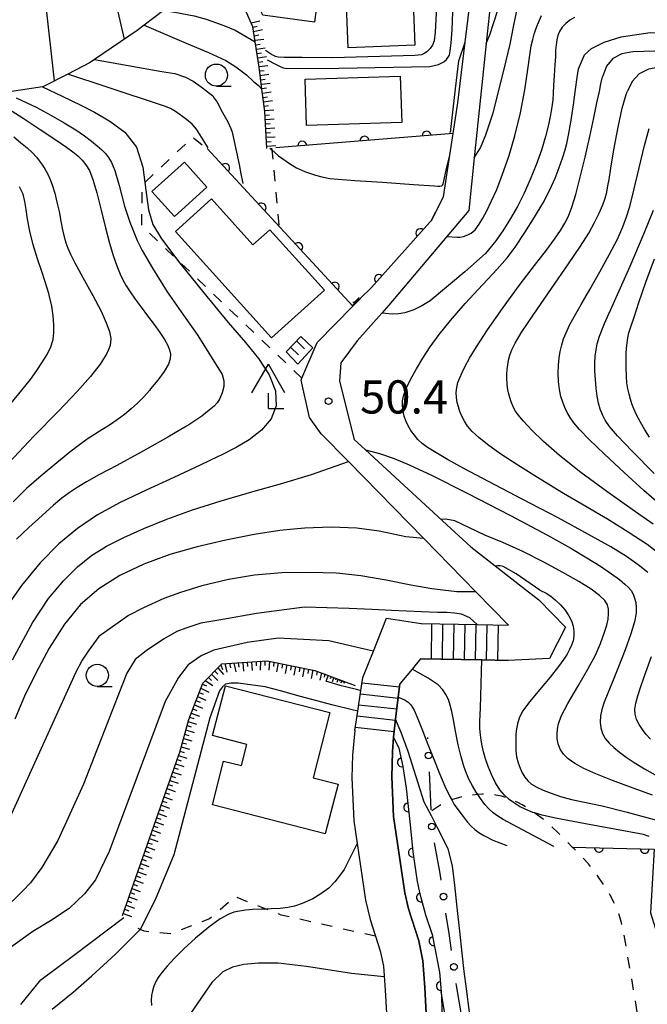
# Model space of a CAD drawing. Extents: x -4000 to -1999, y 105000 to 106501.
# Drawn here: x -2469 to -2398, y 105687 to 105798 of the extents above; entities that cross this region are included whole.
import ezdxf

# ---------------------------------------------------------------- set-up
doc = ezdxf.new("R2010")
doc.units = 0
doc.linetypes.add('H', pattern=[1.875, 1.25, -0.625])
doc.linetypes.add('I', pattern=[2.5, 1.25, -1.25])
for name, color, linetype in [('2101000', 3, 'Continuous'), ('2214000', 3, 'Continuous'), ('2214990', 3, 'Continuous'), ('3001000', 3, 'Continuous'), ('3402000', 3, 'H'), ('4204000', 3, 'Continuous'), ('6101110', 2, 'Continuous'), ('6101990', 2, 'Continuous'), ('6110000', 4, 'Continuous'), ('6110110', 4, 'Continuous'), ('6110120', 2, 'Continuous'), ('6130000', 4, 'Continuous'), ('6130990', 4, 'Continuous'), ('6301000', 2, 'I'), ('6331000', 2, 'Continuous'), ('7101000', 4, 'Continuous'), ('7102000', 2, 'Continuous'), ('7312000', 4, 'Continuous')]:
    doc.layers.add(name, color=color, linetype=linetype)
doc.layers.get('0').off()
doc.styles.add('ROMANS', font='romans')

# ---------------------------------------------------------------- blocks, each defined once
blk = doc.blocks.new('420400')
at = {"layer": '4204000'}
for points in [[(-0.75, 0.706), (0, 2)], [(0.75, 0.706), (0, 2)], [(0, 0), (0, 0.7)], [(0, 0), (0.7, 0)]]:
    blk.add_lwpolyline(points, dxfattribs=at)
blk = doc.blocks.new('633100')
at = {"layer": '6331000'}
blk.add_lwpolyline([(0, -0.5), (0.67, -0.5)], dxfattribs=at)
blk.add_circle((0, 0), 0.5, dxfattribs=at)
blk = doc.blocks.new('731200')
at = {"layer": '7312000'}
blk.add_circle((0, 0), 0.15, dxfattribs=at)
blk = doc.blocks.new('M07')
blk.add_arc((0, 0), 0.5, 180, 0)

msp = doc.modelspace()

# ---------------------------------------------------------------- linework, layer by layer
at = {"layer": '2101000', "flags": 128}
for points in [[(-2415.22, 105806.26), (-2416.34, 105795.55), (-2417.7, 105782.63), (-2418.32, 105776.7), (-2420.8, 105773.77), (-2427.34, 105766.03), (-2428.14, 105765.13), (-2430.91, 105761.99), (-2432.75, 105759.5), (-2432.92, 105757.42), (-2431.24, 105750.85), (-2429.97, 105749.68), (-2420.34, 105740.81), (-2418.09, 105738.74), (-2412.27, 105734.2), (-2410.42, 105732.76), (-2407.42, 105729.67), (-2409.21, 105726.14), (-2413.89, 105725.92), (-2416.84, 105725.97), (-2423.78, 105726.08), (-2424.72, 105724.94), (-2426.1, 105723.27), (-2426.28, 105721.78), (-2426.57, 105719.28), (-2426.81, 105717.24)], [(-2431.18, 105717.99), (-2430.84, 105720.18), (-2430.48, 105722.52), (-2430.26, 105723.98), (-2429.08, 105726.97), (-2427.62, 105730.68), (-2423.71, 105730.08), (-2417.38, 105729.97), (-2413.82, 105729.91), (-2417.51, 105733.67), (-2423.39, 105739.68), (-2431.9, 105748.36), (-2434.98, 105751.5), (-2436.28, 105753.33), (-2437.24, 105757.55), (-2437.15, 105757.77), (-2435.44, 105761.81), (-2431.4, 105765.9), (-2430.54, 105766.77), (-2430.52, 105766.79), (-2429.31, 105768.02), (-2422.7, 105775.37), (-2422.55, 105775.53), (-2422.03, 105776.55), (-2421.18, 105778.23), (-2420.46, 105782.94), (-2420.08, 105785.39), (-2419.55, 105788.84), (-2418.71, 105795.72), (-2417.74, 105803.67)], [(-2431.18, 105717.99), (-2431.43, 105715.22), (-2431.53, 105712.65), (-2431.29, 105707.82), (-2429.97, 105698.84), (-2429.45, 105696.65), (-2428.32, 105693.13), (-2427.96, 105691.39), (-2427.75, 105688.7), (-2427.62, 105686.11), (-2427.83, 105683.2), (-2428.2, 105680.53), (-2429.03, 105677.65), (-2430.07, 105675.04), (-2431.55, 105672.51), (-2435.18, 105666.78), (-2437.02, 105664.17), (-2437.99, 105663.56), (-2438.82, 105663.53), (-2440.94, 105663.95), (-2443.93, 105664.03), (-2447.83, 105663.22), (-2450.01, 105662.61)], [(-2426.81, 105717.24), (-2426.94, 105715.61), (-2427, 105712.77), (-2426.82, 105708.31), (-2425.55, 105699.69), (-2425.11, 105697.86), (-2423.96, 105694.27), (-2423.5, 105692.02), (-2423.26, 105688.98), (-2423.12, 105686.06), (-2423.35, 105682.73), (-2423.79, 105679.6), (-2424.77, 105676.2), (-2426.01, 105673.06), (-2427.71, 105670.17), (-2431.44, 105664.28), (-2434.41, 105660.06)]]:
    msp.add_lwpolyline(points, dxfattribs=at)
at = {"layer": '2214000', "flags": 128}
for points in [[(-2423.71, 105730.08), (-2417.38, 105729.97), (-2413.82, 105729.91)], [(-2423.78, 105726.08), (-2416.84, 105725.97), (-2413.89, 105725.92)], [(-2431.18, 105717.99), (-2430.84, 105720.18), (-2430.48, 105722.52), (-2430.26, 105723.98)], [(-2426.81, 105717.24), (-2426.57, 105719.28), (-2426.28, 105721.78), (-2426.1, 105723.27)]]:
    msp.add_lwpolyline(points, dxfattribs=at)
at = {"layer": '2214990', "flags": 128}
for points in [[(-2422.52, 105730.06), (-2422.58, 105726.06)], [(-2421.27, 105730.04), (-2421.33, 105726.04)], [(-2420.02, 105730.02), (-2420.09, 105726.02)], [(-2418.77, 105730), (-2418.84, 105726)], [(-2417.52, 105729.98), (-2417.59, 105725.98)], [(-2416.27, 105729.96), (-2416.34, 105725.96)], [(-2415.02, 105729.93), (-2415.09, 105725.94)], [(-2430.35, 105723.4), (-2426.14, 105722.95)], [(-2430.55, 105722.13), (-2426.29, 105721.67)], [(-2430.74, 105720.9), (-2426.44, 105720.43)], [(-2430.93, 105719.66), (-2426.59, 105719.18)], [(-2431.12, 105718.39), (-2426.74, 105717.9)]]:
    msp.add_lwpolyline(points, dxfattribs=at)
at = {"layer": '3001000', "flags": 128}
for points in [[(-2443.35, 105802.41), (-2443.1, 105804.27), (-2435.04, 105803.19), (-2435.74, 105797.96), (-2441.55, 105798.74), (-2443.35, 105802.41)], [(-2424.7, 105803.11), (-2424.41, 105795.35), (-2431.93, 105795.06), (-2432.23, 105802.82), (-2424.7, 105803.11)], [(-2436.79, 105791.51), (-2426.06, 105791.86), (-2425.89, 105786.64), (-2436.61, 105786.29), (-2436.79, 105791.51)], [(-2454.06, 105778.84), (-2450.4, 105782.14), (-2447.88, 105779.34), (-2451.53, 105776.04), (-2454.06, 105778.84)], [(-2434.61, 105767.7), (-2440.57, 105762.32), (-2451.41, 105774.34), (-2447.34, 105778.01), (-2442.67, 105772.82), (-2440.77, 105774.53), (-2434.61, 105767.7)], [(-2438.93, 105760.74), (-2437.27, 105762.46), (-2435.93, 105761.21), (-2437.59, 105759.34), (-2438.93, 105760.74)], [(-2433.07, 105711.95), (-2434.52, 105706.34), (-2447.25, 105709.6), (-2445.98, 105714.55), (-2443.97, 105714.04), (-2443.35, 105716.44), (-2447.22, 105717.43), (-2445.77, 105723.06), (-2433.99, 105720.03), (-2435.88, 105712.67), (-2433.07, 105711.95)]]:
    msp.add_lwpolyline(points, close=True, dxfattribs=at)
at = {"layer": '3402000', "flags": 128}
for points in [[(-2438.42, 105761.27), (-2437.06, 105759.94)], [(-2437.75, 105761.97), (-2436.42, 105760.66)]]:
    msp.add_lwpolyline(points, dxfattribs=at)
at = {"layer": '6101110', "flags": 128}
for points in [[(-2441.09, 105783.71), (-2441.32, 105787.88), (-2441.65, 105790.41), (-2441.97, 105792.88), (-2442.41, 105795.73), (-2442.67, 105797.42), (-2444.41, 105801.38), (-2444.44, 105801.56), (-2444.91, 105804.48)], [(-2452.76, 105799.29), (-2454.95, 105797.62), (-2455.74, 105797.02), (-2460.55, 105793.73), (-2461.02, 105793.41), (-2463.56, 105792.1), (-2466.3, 105790.68), (-2466.41, 105790.66), (-2470.15, 105790.08), (-2470.81, 105790.1), (-2472.39, 105790.15), (-2473.51, 105791.46), (-2475.85, 105794.18), (-2476.96, 105795.52), (-2481.13, 105800.6)], [(-2457.4, 105697.12), (-2451.04, 105715.25), (-2450.93, 105715.57), (-2449.92, 105719.26), (-2448.33, 105723.36), (-2446.18, 105725.53), (-2441.08, 105725.87), (-2435.67, 105724.79), (-2431.15, 105723.1)]]:
    msp.add_lwpolyline(points, dxfattribs=at)
at = {"layer": '6101990', "flags": 128}
for points in [[(-2457.15, 105796.05), (-2459.87, 105807.76)], [(-2465.05, 105791.33), (-2466.05, 105800.09)], [(-2442.87, 105797.87), (-2441.88, 105798.1)], [(-2442.67, 105797.4), (-2442.18, 105797.52)], [(-2442.59, 105796.9), (-2441.61, 105797.13)], [(-2442.51, 105796.4), (-2442.02, 105796.52)], [(-2442.44, 105795.91), (-2441.45, 105796.06)], [(-2442.36, 105795.41), (-2441.87, 105795.49)], [(-2442.28, 105794.92), (-2441.3, 105795.07)], [(-2442.21, 105794.42), (-2441.71, 105794.5)], [(-2442.13, 105793.93), (-2441.14, 105794.07)], [(-2442.06, 105793.43), (-2441.56, 105793.51)], [(-2441.98, 105792.94), (-2440.99, 105793.08)], [(-2441.91, 105792.45), (-2441.42, 105792.52)], [(-2441.85, 105791.95), (-2440.86, 105792.08)], [(-2441.78, 105791.45), (-2441.29, 105791.52)], [(-2441.72, 105790.96), (-2440.73, 105791.09)], [(-2441.66, 105790.46), (-2441.16, 105790.53)], [(-2441.59, 105789.96), (-2440.6, 105790.09)], [(-2441.53, 105789.47), (-2441.03, 105789.53)], [(-2441.46, 105788.97), (-2440.47, 105789.1)], [(-2441.4, 105788.47), (-2440.9, 105788.54)], [(-2441.33, 105787.98), (-2440.33, 105788.05)], [(-2441.3, 105787.48), (-2440.8, 105787.51)], [(-2441.27, 105786.97), (-2440.27, 105787.04)], [(-2441.24, 105786.47), (-2440.74, 105786.51)], [(-2441.21, 105785.97), (-2440.21, 105786.03)], [(-2441.19, 105785.47), (-2440.69, 105785.5)], [(-2441.16, 105784.97), (-2440.16, 105785.03)], [(-2441.13, 105784.47), (-2440.63, 105784.5)], [(-2441.1, 105783.97), (-2440.1, 105784.02)], [(-2446.28, 105725.43), (-2446.1, 105724.9)], [(-2445.83, 105725.55), (-2445.62, 105724.57)], [(-2445.32, 105725.59), (-2445.22, 105725.09)], [(-2444.82, 105725.62), (-2444.61, 105724.63)], [(-2444.32, 105725.65), (-2444.26, 105725.16)], [(-2443.82, 105725.69), (-2443.75, 105724.69)], [(-2443.32, 105725.72), (-2443.28, 105725.22)], [(-2442.82, 105725.75), (-2442.75, 105724.76)], [(-2442.32, 105725.79), (-2442.3, 105725.29)], [(-2441.82, 105725.82), (-2441.86, 105724.81)], [(-2441.32, 105725.85), (-2441.34, 105725.35)], [(-2440.82, 105725.82), (-2440.86, 105724.8)], [(-2440.32, 105725.72), (-2440.37, 105725.22)], [(-2439.82, 105725.62), (-2440.02, 105724.64)], [(-2439.33, 105725.52), (-2439.43, 105725.03)], [(-2438.84, 105725.42), (-2439.03, 105724.44)], [(-2447.34, 105724.36), (-2446.65, 105723.64)], [(-2446.99, 105724.72), (-2446.64, 105724.35)], [(-2446.63, 105725.07), (-2445.98, 105724.31)], [(-2438.35, 105725.32), (-2438.44, 105724.83)], [(-2437.86, 105725.23), (-2438.05, 105724.25)], [(-2437.37, 105725.13), (-2437.46, 105724.64)], [(-2436.88, 105725.03), (-2437.07, 105724.05)], [(-2436.39, 105724.93), (-2436.48, 105724.44)], [(-2435.9, 105724.84), (-2436.09, 105723.86)], [(-2435.42, 105724.7), (-2435.51, 105724.24)], [(-2434.95, 105724.52), (-2435.12, 105723.7)], [(-2434.56, 105724.38), (-2434.65, 105724.01)], [(-2448.37, 105723.25), (-2447.92, 105723.03)], [(-2448.06, 105723.63), (-2447.21, 105723.07)], [(-2447.7, 105724), (-2447.35, 105723.63)], [(-2434.17, 105724.23), (-2434.4, 105723.59)], [(-2433.86, 105724.11), (-2433.96, 105723.83)], [(-2433.54, 105723.99), (-2433.73, 105723.49)], [(-2433.29, 105723.9), (-2433.37, 105723.68)], [(-2433.04, 105723.81), (-2433.19, 105723.41)], [(-2432.84, 105723.73), (-2432.91, 105723.55)], [(-2432.64, 105723.66), (-2432.76, 105723.34)], [(-2432.49, 105723.6), (-2432.54, 105723.46)], [(-2432.33, 105723.54), (-2432.42, 105723.29)], [(-2448.74, 105722.31), (-2448.29, 105722.09)], [(-2448.56, 105722.78), (-2447.65, 105722.33)], [(-2449.1, 105721.38), (-2448.63, 105721.19)], [(-2448.92, 105721.84), (-2448, 105721.43)], [(-2449.64, 105719.97), (-2448.71, 105719.61)], [(-2449.46, 105720.44), (-2448.99, 105720.26)], [(-2449.28, 105720.91), (-2448.35, 105720.54)], [(-2449.98, 105719.03), (-2449.03, 105718.73)], [(-2449.82, 105719.51), (-2449.35, 105719.36)], [(-2450.25, 105718.07), (-2449.29, 105717.77)], [(-2450.11, 105718.55), (-2449.64, 105718.4)], [(-2450.64, 105716.62), (-2450.16, 105716.49)], [(-2450.51, 105717.1), (-2449.55, 105716.84)], [(-2450.38, 105717.58), (-2449.9, 105717.45)], [(-2450.91, 105715.66), (-2450.43, 105715.5)], [(-2450.77, 105716.14), (-2449.81, 105715.88)], [(-2451.23, 105714.72), (-2450.75, 105714.56)], [(-2451.06, 105715.19), (-2450.12, 105714.88)], [(-2451.72, 105713.31), (-2450.78, 105712.98)], [(-2451.56, 105713.78), (-2451.09, 105713.62)], [(-2451.39, 105714.25), (-2450.45, 105713.94)], [(-2452.05, 105712.37), (-2451.11, 105712.04)], [(-2451.88, 105712.84), (-2451.42, 105712.68)], [(-2452.54, 105710.97), (-2452.07, 105710.8)], [(-2452.38, 105711.44), (-2451.44, 105711.11)], [(-2452.21, 105711.9), (-2451.74, 105711.74)], [(-2452.87, 105710.03), (-2452.4, 105709.86)], [(-2452.71, 105710.5), (-2451.77, 105710.17)], [(-2453.2, 105709.09), (-2452.73, 105708.92)], [(-2453.04, 105709.56), (-2452.1, 105709.23)], [(-2453.7, 105707.68), (-2452.76, 105707.35)], [(-2453.53, 105708.15), (-2453.06, 105707.99)], [(-2453.37, 105708.62), (-2452.43, 105708.29)], [(-2454.02, 105706.74), (-2453.09, 105706.41)], [(-2453.86, 105707.21), (-2453.39, 105707.05)], [(-2454.35, 105705.8), (-2453.41, 105705.47)], [(-2454.19, 105706.27), (-2453.72, 105706.11)], [(-2454.85, 105704.4), (-2454.38, 105704.23)], [(-2454.68, 105704.86), (-2453.74, 105704.54)], [(-2454.52, 105705.33), (-2454.05, 105705.17)], [(-2455.18, 105703.46), (-2454.71, 105703.29)], [(-2455.01, 105703.93), (-2454.07, 105703.6)], [(-2455.67, 105702.05), (-2454.73, 105701.72)], [(-2455.51, 105702.52), (-2455.04, 105702.35)], [(-2455.34, 105702.99), (-2454.4, 105702.66)], [(-2456, 105701.11), (-2455.06, 105700.78)], [(-2455.84, 105701.58), (-2455.37, 105701.41)], [(-2456.33, 105700.17), (-2455.39, 105699.84)], [(-2456.17, 105700.64), (-2455.7, 105700.47)], [(-2456.83, 105698.76), (-2456.36, 105698.59)], [(-2456.66, 105699.23), (-2455.72, 105698.9)], [(-2456.5, 105699.7), (-2456.03, 105699.53)], [(-2457.16, 105697.82), (-2456.69, 105697.65)], [(-2456.99, 105698.29), (-2456.05, 105697.96)], [(-2457.32, 105697.35), (-2456.38, 105697.02)]]:
    msp.add_lwpolyline(points, dxfattribs=at)
at = {"layer": '6110000', "flags": 128}
for points in [[(-2420.08, 105785.39), (-2440.09, 105783.79)], [(-2431.4, 105765.9), (-2447.85, 105783.7)], [(-2422.03, 105776.55), (-2422.55, 105775.53), (-2422.7, 105775.37), (-2429.31, 105768.02), (-2430.52, 105766.79)], [(-2406.64, 105704.84), (-2397.42, 105704.61), (-2397.81, 105697.43), (-2395.04, 105688.49), (-2387.76, 105681.54), (-2380.61, 105676.77), (-2377.77, 105675.28), (-2364.55, 105668.33), (-2338.74, 105670.37), (-2335.05, 105670.76), (-2333.17, 105679.69), (-2319.41, 105691.95)]]:
    msp.add_lwpolyline(points, dxfattribs=at)
at = {"layer": '6110110', "flags": 128}
msp.add_lwpolyline([(-2426.81, 105717.24), (-2426.21, 105716), (-2425.76, 105713.94), (-2425.39, 105711.5), (-2424.95, 105707.34), (-2424.65, 105704.31), (-2424.19, 105701.18), (-2424.18, 105701.13), (-2423.87, 105699.71), (-2423.19, 105697.18), (-2422.44, 105694.97), (-2421.61, 105690.71), (-2421.39, 105688.06), (-2421.31, 105685.02), (-2421.49, 105682.15), (-2422, 105677.45), (-2423.22, 105673.04), (-2424.22, 105670.72), (-2427.99, 105665.35), (-2431.04, 105661.99), (-2434.41, 105660.06)], dxfattribs=at)
at = {"layer": '6110120', "flags": 128}
msp.add_lwpolyline([(-2434.41, 105660.06), (-2431.44, 105664.28), (-2427.71, 105670.17), (-2426.01, 105673.06), (-2424.77, 105676.2), (-2423.79, 105679.6), (-2423.35, 105682.73), (-2423.12, 105686.06), (-2423.26, 105688.98), (-2423.5, 105692.02), (-2423.96, 105694.27), (-2425.11, 105697.86), (-2425.55, 105699.69), (-2426.82, 105708.31), (-2427, 105712.77), (-2426.94, 105715.61), (-2426.81, 105717.24)], dxfattribs=at)
at = {"layer": '6130000'}
for points in [[(-2422.93, 105717.07), (-2422.94, 105717.2)], [(-2422.58, 105709.04), (-2422.77, 105713.32)], [(-2421.45, 105701.11), (-2421.59, 105702.07), (-2422.18, 105705.32)], [(-2420.26, 105693.16), (-2420.54, 105695.08), (-2420.89, 105697.4)], [(-2419.03, 105685.22), (-2419.69, 105689.2), (-2419.73, 105689.45)]]:
    msp.add_lwpolyline(points, dxfattribs=at)
at = {"layer": '6130990'}
for centre in [(-2422.85, 105715.19), (-2422.49, 105707.17), (-2421.17, 105699.25), (-2419.99, 105691.31)]:
    msp.add_circle(centre, 0.375, dxfattribs=at)
at = {"layer": '6301000', "flags": 128}
for points in [[(-2437.15, 105757.77), (-2451.25, 105771.19), (-2455.2, 105774.95), (-2455.17, 105779.58), (-2454.87, 105779.87), (-2449.46, 105784.96), (-2447.85, 105783.7)], [(-2440.56, 105783.75), (-2440.54, 105783.55), (-2439.75, 105774.94)], [(-2377.77, 105675.28), (-2378.07, 105675.23), (-2378.17, 105675.22), (-2378.28, 105675.21), (-2378.43, 105675.19), (-2379, 105675.12), (-2379.7, 105675.04), (-2380.66, 105674.93), (-2381.25, 105674.8), (-2381.64, 105674.68), (-2382.4, 105674.36), (-2383.02, 105674.07), (-2383.95, 105673.61), (-2384.32, 105673.42), (-2384.56, 105673.28), (-2384.86, 105673.08), (-2385.23, 105672.85), (-2387.71, 105671.22), (-2388.47, 105670.74), (-2388.9, 105670.5), (-2389.23, 105670.39), (-2389.65, 105670.28), (-2390.31, 105670.17), (-2390.81, 105670.12), (-2391.42, 105670.08), (-2392.02, 105670.08), (-2392.66, 105670.1), (-2393.21, 105670.14), (-2393.65, 105670.25), (-2394.1, 105670.41), (-2394.42, 105670.6), (-2394.45, 105670.62), (-2394.85, 105670.9), (-2395.69, 105671.64), (-2396.42, 105672.43), (-2397.07, 105673.23), (-2397.41, 105673.86), (-2397.6, 105674.47), (-2397.74, 105675.31), (-2397.93, 105676.49), (-2398.6, 105681.76), (-2399.15, 105685.36), (-2400.9, 105695.57), (-2401.13, 105696.45), (-2401.48, 105697.53), (-2401.97, 105698.64), (-2402.41, 105699.48), (-2403.08, 105700.56), (-2403.84, 105701.67), (-2404.83, 105702.94), (-2405.71, 105703.91), (-2406.44, 105704.64), (-2406.61, 105704.81), (-2406.64, 105704.84), (-2408.22, 105706.46), (-2409.74, 105707.82), (-2410.91, 105708.71), (-2411.14, 105708.88), (-2411.54, 105709.17), (-2412.28, 105709.6), (-2412.79, 105709.86), (-2413.41, 105710.16), (-2413.88, 105710.34), (-2414.07, 105710.41), (-2414.61, 105710.58), (-2415.27, 105710.71), (-2415.9, 105710.78), (-2416.76, 105710.82), (-2417.29, 105710.77), (-2418.23, 105710.67), (-2419.23, 105710.48), (-2420.15, 105710.2), (-2420.24, 105710.17), (-2420.84, 105709.94), (-2421.47, 105709.62), (-2422.57, 105708.88)], [(-2428.84, 105694.77), (-2439.49, 105697.17), (-2441.18, 105697.84), (-2444.68, 105699.23), (-2447.56, 105696.75), (-2451.94, 105695.06), (-2454.96, 105695.34), (-2455.39, 105695.55), (-2456.67, 105696.19)]]:
    msp.add_lwpolyline(points, dxfattribs=at)
at = {"layer": '7101000', "flags": 128}
for points in [[(-2421.8, 105803.95), (-2421.97, 105799.7), (-2422.1, 105796.85), (-2422.24, 105795.85), (-2422.43, 105795.37), (-2422.68, 105795), (-2423, 105794.66), (-2423.26, 105794.48), (-2423.65, 105794.29), (-2424.4, 105794.18), (-2433.66, 105793.92), (-2437.12, 105793.96), (-2439.13, 105793.98), (-2439.84, 105794.02), (-2440.11, 105794.08), (-2440.36, 105794.18), (-2440.69, 105794.37), (-2441.13, 105794.69), (-2441.25, 105794.81)], [(-2406.4, 105798.49), (-2406.91, 105798.19), (-2407.38, 105797.81), (-2407.77, 105797.38), (-2408.07, 105796.92), (-2408.28, 105796.45), (-2408.4, 105795.95), (-2408.47, 105795.41), (-2408.52, 105794.81), (-2408.55, 105794.09), (-2408.6, 105793.14), (-2408.68, 105791.94), (-2408.75, 105790.82), (-2408.8, 105789.94), (-2408.85, 105789.21), (-2408.95, 105788.42), (-2409.1, 105787.49), (-2409.33, 105786.37), (-2409.66, 105785.04), (-2410.13, 105783.5), (-2410.71, 105781.84), (-2411.38, 105780.2), (-2412.08, 105778.65), (-2412.83, 105777.17), (-2413.6, 105775.78), (-2414.39, 105774.51), (-2415.28, 105773.27), (-2416.42, 105771.86), (-2418.78, 105769.78), (-2422.69, 105766.51), (-2423.63, 105765.94), (-2424.51, 105765.49), (-2425.53, 105765.15), (-2426.21, 105765.03), (-2426.92, 105765.01), (-2428.14, 105765.13)], [(-2447.72, 105783.76), (-2449.02, 105785.89), (-2449.51, 105786.45), (-2450.15, 105786.98), (-2450.58, 105787.28), (-2451.42, 105787.86), (-2451.99, 105788.2), (-2452.66, 105788.49), (-2459.12, 105790.63), (-2463.56, 105792.1)], [(-2469.96, 105754.95), (-2468.73, 105756.42), (-2467.77, 105757.64), (-2467.05, 105758.64), (-2466.47, 105759.52), (-2465.9, 105760.43), (-2465.46, 105761.32), (-2465.22, 105762.14), (-2465.14, 105762.94), (-2465.14, 105763.82), (-2465.21, 105764.8), (-2465.37, 105765.89), (-2465.61, 105766.98), (-2465.71, 105767.33), (-2465.87, 105767.93), (-2466.14, 105768.77), (-2466.5, 105769.81), (-2466.99, 105771.24), (-2467.46, 105772.84), (-2467.84, 105774.38), (-2468.09, 105775.71), (-2468.26, 105776.8), (-2468.41, 105777.73), (-2468.61, 105778.54), (-2468.99, 105779.36)], [(-2400.13, 105770.43), (-2398.52, 105774.13), (-2397.48, 105776.74)], [(-2397.42, 105747.03), (-2399.88, 105749.52), (-2401.55, 105751.28), (-2402.46, 105752.32), (-2402.94, 105753.02), (-2403.25, 105753.64), (-2403.5, 105754.28), (-2403.7, 105754.96), (-2403.85, 105755.73), (-2403.96, 105756.63), (-2404.04, 105757.62), (-2404.08, 105758.6), (-2404.08, 105759.47), (-2404.05, 105760.24), (-2403.96, 105760.96), (-2403.82, 105761.66), (-2403.56, 105762.51), (-2402.99, 105763.94), (-2401.86, 105766.54), (-2400.13, 105770.43)], [(-2430.54, 105766.77), (-2431.41, 105766.03)], [(-2429.97, 105749.68), (-2428.38, 105749.28), (-2426.72, 105748.71), (-2425.06, 105748.01), (-2422.54, 105746.83), (-2418.49, 105744.8), (-2413.62, 105742.29), (-2409.42, 105740.06), (-2406.79, 105738.6), (-2404.99, 105737.51), (-2403.47, 105736.54), (-2402.22, 105735.7), (-2401.32, 105735.03), (-2400.71, 105734.53), (-2400.31, 105734.13), (-2400.01, 105733.79), (-2399.78, 105733.4), (-2399.61, 105732.95), (-2399.48, 105732.45), (-2399.42, 105731.89), (-2399.45, 105731.23), (-2399.64, 105730.28), (-2400.05, 105728.9), (-2400.68, 105727.11), (-2401.42, 105725.18), (-2402.1, 105723.51), (-2402.63, 105722.22), (-2403.03, 105721.2), (-2403.31, 105720.36), (-2403.47, 105719.64), (-2403.5, 105718.96), (-2403.42, 105718.29), (-2403.23, 105717.66), (-2402.92, 105717.1), (-2402.49, 105716.57), (-2401.94, 105716.07), (-2401.3, 105715.55), (-2400.57, 105715.01), (-2399.65, 105714.39), (-2398.51, 105713.69), (-2397.29, 105712.99)], [(-2469.81, 105725.98), (-2467.55, 105730.17), (-2465.74, 105732.89), (-2464.06, 105734.9), (-2462.47, 105736.48), (-2460.9, 105737.75), (-2459.21, 105738.81), (-2457.25, 105739.79), (-2454.97, 105740.8), (-2452.4, 105741.84), (-2449.49, 105742.9), (-2446.24, 105743.94), (-2442.81, 105744.94), (-2442.53, 105745.02), (-2439.55, 105745.86), (-2436.05, 105746.91), (-2431.9, 105748.36)], [(-2434.49, 105723.6), (-2432.85, 105723.13), (-2431.14, 105722.69), (-2430.98, 105722.65), (-2430.48, 105722.52)], [(-2426.28, 105721.78), (-2425.97, 105721.65), (-2425.51, 105721.41), (-2425.16, 105721.19), (-2424.85, 105720.89), (-2424.5, 105720.3), (-2424.08, 105719.33), (-2423.54, 105717.99), (-2422.93, 105716.41), (-2422.9, 105716.34), (-2422.28, 105714.75), (-2421.64, 105713.13), (-2421.02, 105711.7), (-2420.45, 105710.55), (-2420.24, 105710.17), (-2419.95, 105709.66), (-2419.46, 105708.94), (-2418.97, 105708.28), (-2418.5, 105707.7), (-2418.06, 105707.22), (-2417.63, 105706.83), (-2417.18, 105706.49), (-2416.63, 105706.14), (-2415.62, 105705.61), (-2414.03, 105705.03)], [(-2468.85, 105687.06), (-2466.59, 105689.87), (-2462.76, 105692.73), (-2457.23, 105696.9)]]:
    msp.add_lwpolyline(points, dxfattribs=at)
at = {"layer": '7102000', "flags": 128}
for points in [[(-2416.34, 105795.55), (-2415.95, 105796.54), (-2415.55, 105797.69), (-2414.33, 105801.52), (-2413.71, 105803.47), (-2413.5, 105804.15), (-2413.27, 105804.81), (-2413.03, 105805.41), (-2412.78, 105805.92), (-2412.52, 105806.32), (-2412.14, 105806.7), (-2411.57, 105807.14), (-2410.74, 105807.62), (-2409.7, 105807.99), (-2409.42, 105808.04)], [(-2417.7, 105782.63), (-2416.98, 105783.77), (-2416.41, 105785.25), (-2415.57, 105787.71), (-2414.37, 105792.49), (-2413.65, 105795.47), (-2413.22, 105797.62), (-2412.94, 105799.04), (-2412.73, 105799.97), (-2412.54, 105800.67), (-2412.33, 105801.28), (-2412.11, 105801.87), (-2411.86, 105802.42), (-2411.56, 105802.95), (-2411.2, 105803.44), (-2410.8, 105803.93), (-2410.35, 105804.4), (-2409.82, 105804.88), (-2409.17, 105805.39), (-2408.38, 105805.92), (-2407.39, 105806.45), (-2406.11, 105806.85)], [(-2441.08, 105793.72), (-2440.12, 105793.21), (-2439.51, 105792.93), (-2439.22, 105792.82), (-2438.86, 105792.74), (-2432.98, 105792.76), (-2422.72, 105792.96), (-2421.72, 105793.17), (-2421.13, 105793.5), (-2420.84, 105793.75), (-2420.5, 105794.25), (-2420.43, 105794.67), (-2420.37, 105795.04), (-2420.3, 105795.62), (-2420.2, 105797.09), (-2420.07, 105800.09), (-2419.95, 105803.47), (-2419.93, 105803.82)], [(-2452.76, 105799.29), (-2451.49, 105799.08), (-2449.3, 105798.68), (-2447.96, 105798.3), (-2445.94, 105797.57), (-2444.66, 105797.04), (-2442.41, 105795.73)], [(-2454.95, 105797.62), (-2450.19, 105795.59), (-2447.68, 105794.52), (-2445.74, 105793.65), (-2444.61, 105792.9), (-2443.41, 105792), (-2442.59, 105791.27), (-2442.09, 105790.84), (-2441.65, 105790.41)], [(-2420.8, 105773.77), (-2419.64, 105773.68), (-2419.33, 105773.69), (-2418.93, 105773.77), (-2418.44, 105773.94), (-2418.05, 105774.14), (-2417.82, 105774.32), (-2417.59, 105774.53), (-2417.16, 105775.14), (-2416.73, 105775.84), (-2416.28, 105776.67), (-2415.78, 105777.7), (-2415.17, 105779.07), (-2414.5, 105780.79), (-2413.8, 105782.8), (-2413.12, 105785.12), (-2412.49, 105787.71), (-2411.99, 105790.34), (-2411.65, 105792.63), (-2411.43, 105794.25), (-2411.27, 105795.28), (-2411.11, 105796), (-2410.95, 105796.61), (-2410.77, 105797.16), (-2410.58, 105797.67), (-2410.35, 105798.19), (-2410.1, 105798.7)], [(-2405.96, 105792.7), (-2405.27, 105794.27), (-2404.49, 105794.97), (-2403.06, 105795.71), (-2401.12, 105796.31), (-2397.86, 105796.81), (-2382.36, 105796.73), (-2358.27, 105793.49), (-2326.04, 105788.99), (-2321.82, 105787.57), (-2318.95, 105785.65)], [(-2420.44, 105785.53), (-2420.39, 105785.59), (-2420.36, 105785.69), (-2420.33, 105785.85), (-2419.82, 105790.42), (-2419.44, 105793.6), (-2418.71, 105795.72)], [(-2327.38, 105786.36), (-2334.56, 105787.31), (-2335.91, 105787.57), (-2386.03, 105794.86), (-2389.14, 105794.96), (-2393.57, 105794.81), (-2399.82, 105794.6), (-2401.07, 105794.39), (-2402.06, 105793.85), (-2402.78, 105792.99), (-2403.24, 105791.8)], [(-2460.55, 105793.73), (-2452.94, 105792.41), (-2451.47, 105792.18), (-2450.28, 105791.77), (-2449.41, 105791.29), (-2448.5, 105790.65), (-2447.21, 105789.63), (-2447.04, 105789.39), (-2446.72, 105788.93), (-2446.09, 105787.78), (-2445.5, 105786.72), (-2445.17, 105785.95), (-2445, 105785.53), (-2444.24, 105781.89), (-2444.04, 105780.83), (-2443.83, 105779.76)], [(-2329.18, 105783.07), (-2329.57, 105783.28), (-2329.98, 105783.45), (-2330.4, 105783.59), (-2330.83, 105783.69), (-2335.47, 105784.56), (-2368.04, 105790.66), (-2388.19, 105793.18), (-2389.8, 105793.2), (-2392.84, 105793.06), (-2396.77, 105792.88), (-2398.05, 105792.66), (-2399.09, 105792.12), (-2399.89, 105791.27), (-2400.46, 105790.1)], [(-2410.89, 105775.94), (-2409.94, 105777.58), (-2409.18, 105779.05), (-2408.58, 105780.36), (-2408.11, 105781.54), (-2407.73, 105782.62), (-2407.45, 105783.55), (-2407.26, 105784.28), (-2407.07, 105785.21), (-2406.82, 105786.69), (-2406.51, 105788.62), (-2406.27, 105790.37), (-2406.1, 105791.72), (-2405.96, 105792.7)], [(-2405.2, 105782.73), (-2404.68, 105785.05), (-2404.23, 105787.15), (-2403.86, 105788.86), (-2403.59, 105790.13), (-2403.41, 105791), (-2403.27, 105791.65), (-2403.24, 105791.8)], [(-2466.41, 105790.66), (-2464.19, 105789.6), (-2462.1, 105788.6), (-2460.55, 105787.81), (-2458.83, 105786.8), (-2457.13, 105785.53), (-2455.81, 105783.85), (-2455.08, 105781.6), (-2454.87, 105779.87), (-2454.76, 105779.01), (-2454.45, 105776.78), (-2453.95, 105775.13), (-2452.99, 105773.5), (-2451.25, 105771.19), (-2451.07, 105770.95), (-2448.22, 105767.4), (-2445.45, 105764.06), (-2443.51, 105761.8), (-2442.03, 105759.98), (-2440.85, 105758.16), (-2440.13, 105756.33), (-2440.06, 105754.65), (-2440.62, 105753.17), (-2441.71, 105751.89), (-2443.1, 105750.82), (-2444.58, 105749.95), (-2446.26, 105749.1), (-2446.6, 105748.94), (-2448.61, 105747.96), (-2451.58, 105746.57), (-2454.72, 105745.15), (-2457.65, 105743.75), (-2460.22, 105742.33), (-2462.47, 105740.8), (-2464.58, 105739.06), (-2466.68, 105736.93), (-2468.8, 105734.37), (-2470.95, 105731.25)], [(-2412.15, 105752.91), (-2412.75, 105753.64), (-2413.11, 105754.18), (-2413.34, 105754.65), (-2413.53, 105755.12), (-2413.69, 105755.61), (-2413.83, 105756.13), (-2413.94, 105756.67), (-2414, 105757.19), (-2414.03, 105757.71), (-2414.02, 105758.23), (-2413.99, 105758.75), (-2413.93, 105759.27), (-2413.84, 105759.8), (-2413.68, 105760.36), (-2413.45, 105760.97), (-2413.09, 105761.73), (-2412.4, 105762.89), (-2410.98, 105765.01), (-2408.99, 105767.89), (-2407.06, 105770.68), (-2405.7, 105772.69), (-2404.79, 105774.14), (-2404.12, 105775.33), (-2403.6, 105776.41), (-2403.2, 105777.33), (-2402.94, 105778.08), (-2402.76, 105778.78), (-2402.62, 105779.48), (-2402.5, 105780.21), (-2402.3, 105781.47), (-2401.95, 105783.56), (-2401.48, 105786.12), (-2401, 105788.25), (-2400.56, 105789.81), (-2400.46, 105790.1)], [(-2469.37, 105789.43), (-2467.14, 105788.36), (-2465.47, 105787.47), (-2463.96, 105786.6), (-2462.67, 105785.8), (-2461.66, 105785.12), (-2460.88, 105784.54), (-2460.23, 105784.01), (-2459.72, 105783.55), (-2459.31, 105783.12), (-2458.96, 105782.67), (-2458.62, 105782.13), (-2458.24, 105781.21), (-2457.75, 105779.53), (-2457.16, 105777.18), (-2456.55, 105775.4), (-2455.72, 105773.32), (-2455.16, 105772.2), (-2454.01, 105770.18), (-2452.35, 105767.53), (-2450.23, 105764.51), (-2448.95, 105762.7), (-2447.19, 105759.88), (-2446.15, 105758.18), (-2445.95, 105757.49), (-2445.96, 105756.84), (-2446.15, 105756.13), (-2446.42, 105755.48), (-2446.7, 105755), (-2447.04, 105754.62), (-2447.6, 105754.15), (-2448.45, 105753.49), (-2449.91, 105752.52), (-2450.16, 105752.37), (-2452.27, 105751.11), (-2455.29, 105749.41), (-2458.04, 105747.93), (-2460.06, 105746.86), (-2461.46, 105746.08), (-2462.51, 105745.44), (-2463.39, 105744.84), (-2464.22, 105744.22), (-2465.17, 105743.43), (-2466.46, 105742.27), (-2467.94, 105740.91), (-2469.35, 105739.6)], [(-2470.25, 105788.18), (-2468.59, 105787.11), (-2466.69, 105785.86), (-2464.92, 105784.68), (-2463.71, 105783.86), (-2462.99, 105783.33), (-2462.43, 105782.86), (-2461.94, 105782.38), (-2461.51, 105781.87), (-2461.12, 105781.22), (-2460.73, 105780.21), (-2460.28, 105778.68), (-2459.8, 105776.75), (-2459.32, 105774.76), (-2458.86, 105773.01), (-2458.43, 105771.61), (-2458.02, 105770.45), (-2457.64, 105769.51), (-2457.31, 105768.8), (-2456.97, 105768.19), (-2456.54, 105767.51), (-2455.97, 105766.7), (-2455.3, 105765.78), (-2454.55, 105764.8), (-2453.82, 105763.83), (-2453.17, 105762.93)], [(-2396.84, 105743.6), (-2398.56, 105745.1), (-2400.8, 105747.14), (-2403.02, 105749.2), (-2404.73, 105750.85), (-2405.82, 105751.98), (-2406.46, 105752.73), (-2406.89, 105753.35), (-2407.22, 105753.91), (-2407.49, 105754.47), (-2407.72, 105755.05), (-2407.93, 105755.7), (-2408.09, 105756.48), (-2408.18, 105757.39), (-2408.22, 105758.34), (-2408.2, 105759.25), (-2408.13, 105760.06), (-2408.01, 105760.8), (-2407.84, 105761.52), (-2407.63, 105762.2), (-2407.35, 105762.91), (-2406.95, 105763.74), (-2406.39, 105764.77), (-2405.64, 105766.09), (-2404.65, 105767.79), (-2403.52, 105769.78), (-2402.43, 105771.77), (-2401.56, 105773.47), (-2400.94, 105774.85), (-2400.52, 105775.97), (-2400.16, 105777.16), (-2399.7, 105778.98), (-2399.1, 105781.5), (-2398.48, 105784.03), (-2397.97, 105785.94)], [(-2469.66, 105785.01), (-2468.88, 105784.39), (-2468.15, 105783.77), (-2467.55, 105783.2), (-2467.1, 105782.72), (-2466.74, 105782.27), (-2466.41, 105781.82), (-2466.1, 105781.33), (-2465.81, 105780.8), (-2465.54, 105780.21), (-2465.28, 105779.5), (-2465.03, 105778.65), (-2464.78, 105777.66), (-2464.55, 105776.58), (-2464.34, 105775.5), (-2464.15, 105774.53), (-2463.96, 105773.73), (-2463.77, 105773.06), (-2463.55, 105772.44), (-2463.27, 105771.78), (-2462.77, 105770.78), (-2461.85, 105769.12), (-2460.74, 105767.11), (-2459.81, 105765.33), (-2459.23, 105764.03), (-2458.87, 105763.04), (-2458.71, 105762.25), (-2458.78, 105761.47), (-2459.02, 105760.9), (-2459.17, 105760.55), (-2459.92, 105759.37), (-2460.99, 105757.97), (-2462.5, 105756.26), (-2464.64, 105754.03), (-2467.38, 105751.21), (-2470.2, 105748.22)], [(-2440.75, 105783.74), (-2440.54, 105783.55), (-2439.77, 105782.87), (-2438.45, 105781.92), (-2437.75, 105781.51), (-2436.74, 105781.08), (-2435.62, 105780.69), (-2434.91, 105780.51), (-2433.98, 105780.32), (-2431.18, 105780.09), (-2428.05, 105779.89), (-2424.54, 105779.65), (-2422.2, 105779.48), (-2421.83, 105779.44), (-2421.59, 105779.44), (-2421.36, 105779.48), (-2421.27, 105779.55), (-2421.2, 105779.69), (-2420.82, 105781.46), (-2420.46, 105782.94)], [(-2396.4, 105737.59), (-2398.2, 105738.98), (-2400.32, 105740.4), (-2402.67, 105741.84), (-2405.11, 105743.28), (-2407.63, 105744.77), (-2410.26, 105746.36), (-2412.8, 105747.95), (-2414.8, 105749.27), (-2416.2, 105750.28), (-2417.19, 105751.08), (-2417.92, 105751.77), (-2418.45, 105752.37), (-2418.82, 105752.93), (-2419.1, 105753.48), (-2419.32, 105754.01), (-2419.49, 105754.53), (-2419.63, 105755.04), (-2419.72, 105755.58), (-2419.74, 105756.15), (-2419.68, 105756.72), (-2419.55, 105757.27), (-2419.34, 105757.82), (-2419.08, 105758.43), (-2418.73, 105759.13), (-2418.24, 105760.03), (-2417.45, 105761.33), (-2416.21, 105763.22), (-2414.52, 105765.65), (-2412.63, 105768.22), (-2410.9, 105770.48), (-2409.57, 105772.21), (-2408.65, 105773.47), (-2407.99, 105774.43), (-2407.48, 105775.26), (-2407.08, 105776.06), (-2406.7, 105777.08), (-2406.26, 105778.52), (-2405.75, 105780.45), (-2405.2, 105782.73)], [(-2398.12, 105735.83), (-2399.2, 105736.69), (-2400.53, 105737.63), (-2402.3, 105738.73), (-2404.81, 105740.14), (-2408.25, 105741.99), (-2412.31, 105744.13), (-2416.08, 105746.12), (-2418.86, 105747.59), (-2420.72, 105748.61), (-2422.05, 105749.37), (-2422.96, 105749.95), (-2423.58, 105750.41), (-2424.05, 105750.85), (-2424.46, 105751.33), (-2424.84, 105751.85), (-2425.16, 105752.39), (-2425.41, 105752.94), (-2425.61, 105753.5), (-2425.74, 105754.06), (-2425.81, 105754.64), (-2425.79, 105755.23), (-2425.64, 105755.89), (-2425.33, 105756.7), (-2424.84, 105757.71), (-2424.23, 105758.84), (-2423.52, 105760.04), (-2422.68, 105761.32), (-2421.66, 105762.71), (-2420.38, 105764.3), (-2418.71, 105766.2), (-2416.74, 105768.34), (-2415.11, 105770.09), (-2414, 105771.35), (-2413.08, 105772.58), (-2411.99, 105774.2), (-2410.89, 105775.94)], [(-2397.92, 105751.1), (-2398.46, 105751.95), (-2398.96, 105752.82), (-2399.38, 105753.62), (-2399.69, 105754.3), (-2399.91, 105754.86), (-2400.08, 105755.4), (-2400.23, 105755.96), (-2400.36, 105756.57), (-2400.47, 105757.24), (-2400.54, 105758), (-2400.57, 105758.87), (-2400.58, 105759.75), (-2400.56, 105760.52), (-2400.52, 105761.17), (-2400.46, 105761.76), (-2400.38, 105762.32), (-2400.25, 105762.89), (-2400.03, 105763.58), (-2399.67, 105764.65), (-2399.12, 105766.33), (-2398.35, 105768.6), (-2397.38, 105771.26)], [(-2431.41, 105766.37), (-2431.33, 105766.36), (-2431.22, 105766.4), (-2431.1, 105766.46), (-2430.97, 105766.57), (-2430.69, 105766.89)], [(-2453.17, 105762.93), (-2452.66, 105762.15), (-2452.31, 105761.52), (-2452.1, 105760.99), (-2451.99, 105760.49), (-2452, 105759.97), (-2452.2, 105759.34), (-2452.68, 105758.52), (-2453.41, 105757.54), (-2454.21, 105756.56), (-2454.35, 105756.4), (-2454.99, 105755.68), (-2455.7, 105754.95), (-2456.4, 105754.31), (-2457.16, 105753.68), (-2457.99, 105753.06), (-2458.85, 105752.47), (-2459.71, 105751.93), (-2460.54, 105751.42), (-2461.37, 105750.88), (-2462.24, 105750.26), (-2463.33, 105749.42), (-2464.81, 105748.23), (-2466.58, 105746.75), (-2468.21, 105745.31), (-2469.73, 105743.82)], [(-2397.51, 105741.29), (-2399.88, 105742.94), (-2402.76, 105744.98), (-2405.68, 105747.14), (-2408.09, 105749.05), (-2409.88, 105750.61), (-2411.19, 105751.89), (-2412.15, 105752.91)], [(-2423.39, 105739.68), (-2425.42, 105739.88), (-2428.43, 105740.5), (-2430.94, 105740.85), (-2433.86, 105740.95), (-2436.82, 105740.86), (-2438.08, 105740.73), (-2439.63, 105740.57), (-2442.53, 105740.11), (-2445.73, 105739.49), (-2448.96, 105738.74), (-2452.04, 105737.86), (-2454.98, 105736.79), (-2457.68, 105735.5), (-2460.06, 105733.99), (-2462.11, 105732.21), (-2463.94, 105730.02), (-2465.65, 105727.3), (-2467.17, 105724.47), (-2468.43, 105721.87), (-2469.53, 105719.29)], [(-2416.49, 105740.05), (-2419.89, 105741.66), (-2420.92, 105741.84), (-2421.43, 105741.81)], [(-2397.61, 105710.71), (-2399.78, 105711.51), (-2402.09, 105712.35), (-2403.99, 105713.11), (-2405.35, 105713.73), (-2406.34, 105714.29), (-2407.09, 105714.82), (-2407.65, 105715.34), (-2408.02, 105715.89), (-2408.24, 105716.48), (-2408.34, 105717.05), (-2408.35, 105717.6), (-2408.32, 105718.16), (-2408.21, 105718.77), (-2407.91, 105719.62), (-2407.15, 105721.06), (-2406.01, 105722.98), (-2404.87, 105724.92), (-2404.04, 105726.49), (-2403.46, 105727.83), (-2403.04, 105728.98), (-2402.76, 105729.88), (-2402.6, 105730.58), (-2402.54, 105731.16), (-2402.55, 105731.69), (-2402.67, 105732.19), (-2402.98, 105732.68), (-2403.57, 105733.24), (-2404.52, 105733.94), (-2405.89, 105734.81), (-2407.69, 105735.85), (-2409.87, 105737.02), (-2412.23, 105738.2), (-2414.46, 105739.24), (-2416.49, 105740.05)], [(-2410.32, 105733.85), (-2412.99, 105735.69), (-2414.43, 105736.53), (-2414.77, 105736.6), (-2415.09, 105736.6), (-2415.27, 105736.54)], [(-2417.51, 105733.67), (-2419.68, 105733.67), (-2422.5, 105733.98), (-2424.85, 105734.42), (-2427.64, 105734.98), (-2430.51, 105735.47), (-2432.87, 105735.71), (-2433.3, 105735.76), (-2436.23, 105735.85), (-2439.43, 105735.79), (-2442.5, 105735.53), (-2445.41, 105735.05), (-2448.43, 105734.35), (-2450.85, 105733.59), (-2452.74, 105732.92), (-2455.03, 105731.86), (-2456.71, 105730.99), (-2460.04, 105728.61), (-2461.27, 105726.94), (-2461.92, 105725.93), (-2462.64, 105724.59), (-2468.46, 105711.85), (-2471.75, 105704.61)], [(-2410.32, 105733.85), (-2409.58, 105733.52), (-2409.06, 105733.16), (-2408.53, 105732.73), (-2407.98, 105732.19), (-2407.44, 105731.57), (-2407.02, 105730.96), (-2406.74, 105730.37), (-2406.56, 105729.77), (-2406.47, 105729.18), (-2406.47, 105728.64), (-2406.56, 105728.12), (-2406.72, 105727.62), (-2406.94, 105727.13), (-2407.21, 105726.62), (-2407.59, 105726.04), (-2408.2, 105725.21), (-2409.15, 105724.01), (-2410.33, 105722.61), (-2411.45, 105721.27), (-2412.25, 105720.18), (-2412.64, 105719.38), (-2412.83, 105718.74), (-2412.93, 105718.18), (-2413, 105717.64), (-2413.03, 105717.07), (-2413.03, 105716.43), (-2413, 105715.72), (-2412.92, 105715.02), (-2412.76, 105714.36), (-2412.54, 105713.76), (-2412.28, 105713.21), (-2411.99, 105712.73), (-2411.66, 105712.31), (-2411.23, 105711.94), (-2410.66, 105711.61), (-2409.93, 105711.28), (-2409.03, 105710.92), (-2407.99, 105710.57), (-2406.74, 105710.22), (-2403.27, 105709.49), (-2400.44, 105708.78), (-2396.59, 105707.74)], [(-2417.38, 105729.97), (-2418.19, 105730.71), (-2419.15, 105731.13), (-2419.94, 105731.26), (-2420.78, 105731.31), (-2421.81, 105731.32), (-2423.67, 105731.38), (-2427.02, 105731.54), (-2429.22, 105731.65), (-2431.8, 105731.77), (-2436.85, 105731.91), (-2442.26, 105731.21), (-2446.08, 105730.54), (-2448.56, 105730.13), (-2450.26, 105729.55), (-2451.24, 105729.19), (-2452.76, 105728.32), (-2454.72, 105727.01), (-2455.95, 105726), (-2456.89, 105724.48), (-2457.39, 105723.25), (-2461.77, 105711.95), (-2464.67, 105705.58), (-2466.48, 105702.54), (-2467.78, 105700.8)], [(-2429.08, 105726.97), (-2430.07, 105727.2), (-2434.12, 105728.12), (-2439.84, 105728.44), (-2443.34, 105727.93), (-2447.08, 105727.08), (-2448.53, 105726.43), (-2449.97, 105725.42), (-2451.06, 105723.97), (-2452.58, 105721.29), (-2458.91, 105704.35), (-2460.43, 105701.16), (-2461.66, 105699.57), (-2463.4, 105697.9), (-2465.5, 105696.52), (-2467.49, 105695.32)], [(-2397.96, 105706.03), (-2398.6, 105706.25), (-2405.16, 105707.48), (-2408.55, 105708.12), (-2410.05, 105708.44), (-2410.91, 105708.71), (-2411.08, 105708.76), (-2411.89, 105709.08), (-2412.58, 105709.42), (-2413.18, 105709.8), (-2413.76, 105710.23), (-2413.88, 105710.34), (-2414.29, 105710.71), (-2414.8, 105711.3), (-2415.29, 105712.1), (-2415.75, 105713.03), (-2416.13, 105713.95), (-2416.42, 105714.8), (-2416.65, 105715.58), (-2416.82, 105716.28), (-2416.93, 105716.91), (-2417.01, 105717.53), (-2417.06, 105718.21), (-2417.06, 105719.03), (-2416.99, 105720.55), (-2416.84, 105725.97)], [(-2397.83, 105717.04), (-2398.29, 105717.56), (-2398.72, 105718.12), (-2399.1, 105718.68), (-2399.38, 105719.25), (-2399.54, 105719.83), (-2399.58, 105720.42), (-2399.49, 105721.07), (-2399.26, 105721.93), (-2398.86, 105723.09), (-2398.33, 105724.58), (-2397.7, 105726.37)], [(-2408.72, 105704.89), (-2412.81, 105707.1), (-2414.43, 105707.97), (-2415.06, 105708.34), (-2415.56, 105708.71), (-2416.03, 105709.13), (-2416.5, 105709.65), (-2416.99, 105710.31), (-2417.29, 105710.77), (-2417.48, 105711.05), (-2417.91, 105711.75), (-2418.27, 105712.43), (-2418.58, 105713.15), (-2418.89, 105713.99), (-2419.19, 105715.04), (-2419.5, 105716.39), (-2419.8, 105717.91), (-2420.04, 105719.2), (-2420.23, 105720.13), (-2420.41, 105720.85), (-2420.62, 105721.49), (-2420.89, 105722.08), (-2421.24, 105722.61), (-2421.76, 105723.14), (-2422.91, 105723.91), (-2424.72, 105724.94)], [(-2430.84, 105720.18), (-2431.46, 105720.34), (-2433.62, 105720.88), (-2437.32, 105721.85), (-2439.57, 105722.47), (-2441.29, 105722.92), (-2444.34, 105723.36), (-2445.13, 105723.36), (-2445.76, 105723.25), (-2446.12, 105722.94), (-2446.44, 105722.47), (-2447.54, 105719.43), (-2448.92, 105714.11), (-2451.58, 105703.98), (-2453.69, 105698.88), (-2455.39, 105695.55), (-2458.16, 105692.74), (-2460.86, 105690.3)], [(-2418.23, 105686.19), (-2418.59, 105688.84), (-2418.84, 105690.78), (-2419.06, 105692.87), (-2419.34, 105695.35), (-2419.63, 105698.03), (-2419.88, 105700.56), (-2420.14, 105702.72), (-2420.65, 105704.64), (-2421.87, 105707.09), (-2422.54, 105708.36), (-2423.36, 105709.9), (-2425.15, 105715.62), (-2425.93, 105717.78), (-2426.57, 105719.28)], [(-2430.91, 105705.25), (-2432.37, 105702.3)], [(-2432.37, 105702.3), (-2432.78, 105701.73), (-2433.44, 105700.92), (-2434.1, 105700.22), (-2435.02, 105699.56), (-2435.91, 105699.01), (-2437.12, 105698.46), (-2437.98, 105698.19), (-2438.75, 105698.02), (-2439.61, 105697.92), (-2440.63, 105697.86), (-2441.18, 105697.84), (-2441.71, 105697.82), (-2442.7, 105697.79), (-2443.52, 105697.72), (-2444.2, 105697.61), (-2444.82, 105697.48), (-2445.47, 105697.25), (-2446.35, 105696.75), (-2447.66, 105695.79), (-2449.15, 105694.55), (-2450.48, 105693.34), (-2451.52, 105692.3), (-2452.34, 105691.4), (-2452.95, 105690.67), (-2453.36, 105690.13), (-2453.64, 105689.65), (-2453.85, 105689.15), (-2454.02, 105688.62), (-2454.13, 105688.09), (-2454.17, 105687.55), (-2454.13, 105686.97)], [(-2467.78, 105700.8), (-2468.64, 105699.89), (-2475.51, 105693.18), (-2477.42, 105691.34), (-2478.6, 105689.81), (-2479.57, 105687.79), (-2480.02, 105685.36), (-2480.38, 105680.82), (-2480.83, 105675.39), (-2483.96, 105664.25), (-2486.03, 105658.71), (-2488.08, 105655.07), (-2489.95, 105653.46), (-2492.34, 105652.11), (-2494.47, 105651.23), (-2497.47, 105651), (-2497.71, 105650.8), (-2497.9, 105650.27), (-2497.92, 105649.85), (-2497.33, 105647.46), (-2497.11, 105646.42), (-2497.08, 105645.91), (-2497.14, 105645.58), (-2497.45, 105645.14)], [(-2467.49, 105695.32), (-2477.34, 105688.27), (-2477.96, 105687.47), (-2478.18, 105686.46), (-2478.18, 105679.37), (-2478.29, 105676.05), (-2481.51, 105662.97), (-2484.67, 105654.74), (-2485.69, 105651.72), (-2486.29, 105649.86), (-2487.35, 105647.85), (-2489.56, 105646.29), (-2492.25, 105645.12), (-2495.3, 105645.01), (-2497.44, 105645.09)], [(-2431.54, 105690.59), (-2436.61, 105691.38), (-2439.83, 105691.72), (-2442.06, 105691.75), (-2443.7, 105691.6), (-2444.97, 105691.29), (-2446.06, 105690.75), (-2447.3, 105689.55), (-2449.71, 105686.07), (-2452.44, 105681.66)], [(-2465.31, 105686.54), (-2462.95, 105688.47), (-2460.86, 105690.3)], [(-2427.87, 105690.2), (-2431.54, 105690.59)], [(-2419.16, 105674.01), (-2419.6, 105677.79), (-2420.6, 105683.53), (-2421.43, 105688.54)]]:
    msp.add_lwpolyline(points, dxfattribs=at)

# ---------------------------------------------------------------- block references
at = {"layer": '4204000', "xscale": 2.5, "yscale": 2.5, "zscale": 2.5}
msp.add_blockref('420400', (-2440.93, 105754.34), dxfattribs=at)
at = {"layer": '6110000'}
for p, rotation in [((-2423.07, 105785.15), 184.5716451340066), ((-2437.1, 105784.03), 184.5716451340066), ((-2430.09, 105784.59), 184.5716451340066), ((-2445.81, 105781.5), 132.7427946757699), ((-2441.69, 105777.03), 132.7427946757699), ((-2423.79, 105774.15), 228.0343288895211), ((-2437.56, 105772.57), 132.7427946757699), ((-2433.44, 105768.1), 132.7427946757699), ((-2428.46, 105768.97), 228.0343288895211), ((-2403.64, 105704.77), 358.5710090257058), ((-2398.47, 105704.64), 358.5710090257058)]:
    msp.add_blockref('M07', p, dxfattribs=dict(at, rotation=rotation))
at = {"layer": '6110110'}
for p, rotation in [((-2425.86, 105714.41), 282.3224966375612), ((-2425.16, 105709.33), 276.0376825214186), ((-2424.64, 105704.21), 278.3606160927995), ((-2423.72, 105699.16), 285.0441208035613), ((-2422.3, 105694.23), 281.0251388074625), ((-2421.48, 105689.16), 274.7457479437823)]:
    msp.add_blockref('M07', p, dxfattribs=dict(at, rotation=rotation))
at = {"layer": '6331000', "xscale": 2.5, "yscale": 2.5, "zscale": 2.5}
for p in [(-2446.79, 105791.98), (-2460.23, 105724.23)]:
    msp.add_blockref('633100', p, dxfattribs=at)
at = {"layer": '7312000', "xscale": 2.5, "yscale": 2.5, "zscale": 2.5}
msp.add_blockref('731200', (-2434.13, 105755.18, 50.4), dxfattribs=at)

# ---------------------------------------------------------------- texts
at = {"layer": '7312000', "style": 'ROMANS'}
msp.add_text('50.4', height=3.75, dxfattribs=at).set_placement((-2430.58, 105753.78))

doc.saveas('drawing.dxf')
